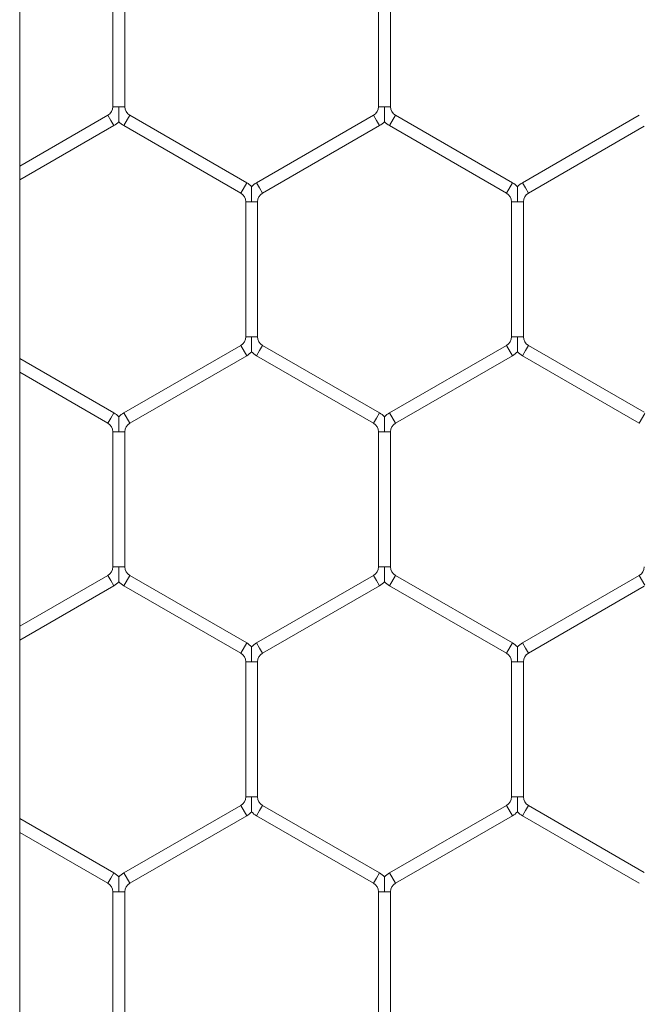
# Model space of a CAD drawing. Units: inches. Extents: x 0.2 to 16.8, y 0.2 to 10.8.
# Drawn here: x 6 to 6, y 4.9 to 4.9 of the extents above; entities that cross this region are included whole.
import ezdxf

# ---------------------------------------------------------------- set-up
doc = ezdxf.new("R2010")
doc.units = ezdxf.units.IN
doc.header["$MEASUREMENT"] = 0
doc.linetypes.add('SLD-Solid', pattern=[0])

msp = doc.modelspace()

# ---------------------------------------------------------------- linework, layer by layer
at = {"color": 7, "linetype": 'SLD-Solid', "lineweight": 0}
for p, q in [((5.991565792718077, 4.814924119639863), (5.991565792718067, 5.735973351860586)), ((5.995688071550938, 4.906308824567926), (5.995688071550938, 4.900331551192786)), ((5.996217483315644, 4.900331551192787), (5.996217483315644, 4.906308824567926)), ((6.007452777433291, 4.906308824567926), (6.007452777433291, 4.900331551192786)), ((6.007982189197998, 4.900331551192787), (6.007982189197998, 4.906308824567926)), ((5.995688071550934, 4.900331551192787), (5.995952777433285, 4.900331551192787)), ((5.995952777433285, 4.900331551192787), (5.99621748331564, 4.900331551192787)), ((6.007452777433289, 4.900331551192787), (6.007717483315638, 4.900331551192787)), ((6.007717483315638, 4.900331551192787), (6.007982189197993, 4.900331551192787)), ((5.995467483315643, 4.899949481161705), (5.991565792718076, 4.897696839044904)), ((5.995467483315643, 4.899949481161705), (5.995599836256817, 4.899720239143057)), ((5.995599836256817, 4.899720239143057), (5.995732189197996, 4.899490997124407)), ((5.996173365668584, 4.899490997124407), (5.996438071550937, 4.899949481161705)), ((6.001614542139174, 4.896960844474135), (5.996438071550937, 4.899949481161705)), ((6.007232189197997, 4.899949481161705), (6.002055718609762, 4.896960844474135)), ((6.007232189197997, 4.899949481161705), (6.007364542139171, 4.899720239143057)), ((6.007364542139171, 4.899720239143057), (6.007496895080351, 4.899490997124408)), ((6.007938071550938, 4.899490997124408), (6.008202777433292, 4.899949481161705)), ((6.013379248021526, 4.896960844474135), (6.008202777433292, 4.899949481161705)), ((6.018996895080348, 4.899949481161704), (6.013820424492115, 4.896960844474135)), ((5.991565792718076, 4.897085526995175), (5.995732189197996, 4.899490997124407)), ((5.996173365668586, 4.899490997124408), (6.001349836256821, 4.896502360436838)), ((6.002320424492114, 4.896502360436838), (6.007496895080351, 4.899490997124407)), ((6.007938071550938, 4.899490997124408), (6.013114542139174, 4.896502360436838)), ((6.014085130374467, 4.896502360436838), (6.019217483315644, 4.899465525789002)), ((6.001349836256821, 4.896502360436838), (6.001614542139174, 4.896960844474135)), ((6.002055718609762, 4.896960844474135), (6.002188071550935, 4.896731602455486)), ((6.002188071550935, 4.896731602455486), (6.002320424492114, 4.896502360436838)), ((6.013114542139174, 4.896502360436838), (6.013379248021526, 4.896960844474135)), ((6.013820424492115, 4.896960844474135), (6.013952777433287, 4.896731602455486)), ((6.013952777433287, 4.896731602455486), (6.014085130374467, 4.896502360436838)), ((6.001570424492114, 4.896120290405756), (6.001570424492114, 4.890143017030616)), ((6.001570424492115, 4.896120290405756), (6.00183513037446, 4.896120290405756)), ((6.00183513037446, 4.896120290405756), (6.002099836256821, 4.896120290405756)), ((6.002099836256821, 4.890143017030617), (6.002099836256821, 4.896120290405756)), ((6.013335130374466, 4.896120290405756), (6.013335130374466, 4.890143017030616)), ((6.013335130374468, 4.896120290405756), (6.013599836256814, 4.896120290405756)), ((6.013599836256814, 4.896120290405756), (6.013864542139173, 4.896120290405756)), ((6.013864542139173, 4.890143017030617), (6.013864542139173, 4.896120290405756)), ((6.001570424492109, 4.890143017030617), (6.001835130374463, 4.890143017030617)), ((6.001835130374463, 4.890143017030617), (6.002099836256823, 4.890143017030616)), ((6.013335130374464, 4.890143017030617), (6.013599836256817, 4.890143017030617)), ((6.013599836256817, 4.890143017030617), (6.013864542139176, 4.890143017030616)), ((6.00134983625682, 4.889760946999536), (5.996173365668584, 4.886772310311965)), ((6.00134983625682, 4.889760946999535), (6.001614542139174, 4.889302462962237)), ((6.002188071550933, 4.889531704980886), (6.002320424492114, 4.889760946999536)), ((6.007496895080348, 4.886772310311965), (6.002320424492114, 4.889760946999535)), ((6.013114542139172, 4.889760946999536), (6.007938071550937, 4.886772310311965)), ((6.013114542139172, 4.889760946999535), (6.013379248021526, 4.889302462962237)), ((6.013952777433287, 4.889531704980886), (6.014085130374466, 4.889760946999535)), ((6.019217483315643, 4.88679778164737), (6.014085130374466, 4.889760946999535)), ((5.995732189197996, 4.886772310311965), (5.991565792718077, 4.889177780441197)), ((5.996438071550936, 4.886313826274668), (6.001614542139174, 4.889302462962237)), ((6.002055718609761, 4.889302462962237), (6.002188071550933, 4.889531704980886)), ((6.002055718609761, 4.889302462962237), (6.007232189197997, 4.886313826274668)), ((6.008202777433289, 4.886313826274668), (6.013379248021526, 4.889302462962237)), ((6.013820424492113, 4.889302462962237), (6.013952777433287, 4.889531704980886)), ((6.013820424492113, 4.889302462962237), (6.018996895080347, 4.886313826274669)), ((5.991565792718077, 4.888566468391467), (5.995467483315643, 4.886313826274668)), ((5.995467483315643, 4.886313826274668), (5.995599836256815, 4.886543068293316)), ((5.995599836256815, 4.886543068293316), (5.995732189197996, 4.886772310311965)), ((5.996173365668584, 4.886772310311965), (5.996438071550936, 4.886313826274668)), ((6.007232189197997, 4.886313826274668), (6.007364542139169, 4.886543068293316)), ((6.007364542139169, 4.886543068293316), (6.007496895080348, 4.886772310311965)), ((6.007938071550937, 4.886772310311965), (6.008202777433289, 4.886313826274668)), ((6.018996895080349, 4.886313826274668), (6.019246895080348, 4.886746838976562)), ((5.995688071550937, 4.885931756243586), (5.995688071550937, 4.879954482868446)), ((5.995688071550937, 4.885931756243586), (5.995952777433288, 4.885931756243586)), ((5.995952777433288, 4.885931756243586), (5.996217483315642, 4.885931756243586)), ((5.996217483315644, 4.879954482868447), (5.996217483315644, 4.885931756243586)), ((6.00745277743329, 4.885931756243586), (6.00745277743329, 4.879954482868446)), ((6.007452777433291, 4.885931756243586), (6.00771748331564, 4.885931756243586)), ((6.00771748331564, 4.885931756243586), (6.007982189197996, 4.885931756243586)), ((6.007982189197996, 4.879954482868447), (6.007982189197996, 4.885931756243586)), ((5.995467483315643, 4.879572412837365), (5.991565792718076, 4.877319770720566)), ((5.995467483315643, 4.879572412837365), (5.995599836256815, 4.879343170818716)), ((5.995688071550934, 4.879954482868447), (5.995952777433284, 4.879954482868447)), ((5.995952777433284, 4.879954482868447), (5.99621748331564, 4.879954482868447)), ((5.996173365668584, 4.879113928800067), (5.996438071550936, 4.879572412837365)), ((6.001614542139174, 4.876583776149795), (5.996438071550937, 4.879572412837366)), ((6.007232189197997, 4.879572412837366), (6.002055718609761, 4.876583776149795)), ((6.007232189197997, 4.879572412837366), (6.007364542139169, 4.879343170818716)), ((6.007452777433286, 4.879954482868447), (6.007717483315636, 4.879954482868447)), ((6.007717483315636, 4.879954482868447), (6.007982189197993, 4.879954482868447)), ((6.007938071550938, 4.879113928800067), (6.008202777433289, 4.879572412837366)), ((6.013379248021526, 4.876583776149795), (6.008202777433289, 4.879572412837366)), ((6.018996895080347, 4.879572412837364), (6.013820424492113, 4.876583776149795)), ((6.018996895080349, 4.879572412837366), (6.019246895080348, 4.879139400135473)), ((5.995599836256815, 4.879343170818716), (5.995732189197996, 4.879113928800067)), ((6.007364542139169, 4.879343170818716), (6.007496895080348, 4.879113928800067)), ((5.991565792718077, 4.876708458670835), (5.995732189197996, 4.879113928800067)), ((5.996173365668584, 4.879113928800068), (6.00134983625682, 4.876125292112498)), ((6.002320424492114, 4.876125292112498), (6.007496895080348, 4.879113928800067)), ((6.007938071550938, 4.879113928800067), (6.013114542139172, 4.876125292112498)), ((6.014085130374466, 4.876125292112498), (6.019217483315643, 4.879088457464662)), ((6.00134983625682, 4.876125292112498), (6.001614542139174, 4.876583776149795)), ((6.002055718609761, 4.876583776149795), (6.002188071550933, 4.876354534131147)), ((6.013114542139172, 4.876125292112498), (6.013379248021526, 4.876583776149795)), ((6.013820424492113, 4.876583776149795), (6.013952777433287, 4.876354534131147)), ((6.002188071550933, 4.876354534131147), (6.002320424492114, 4.876125292112498)), ((6.013952777433287, 4.876354534131147), (6.014085130374466, 4.876125292112498)), ((6.001570424492114, 4.875743222081416), (6.001570424492114, 4.869765948706277)), ((6.001570424492114, 4.875743222081416), (6.001835130374463, 4.875743222081416)), ((6.001835130374463, 4.875743222081416), (6.00209983625682, 4.875743222081416)), ((6.002099836256821, 4.869765948706277), (6.002099836256821, 4.875743222081416)), ((6.013335130374466, 4.875743222081416), (6.013335130374466, 4.869765948706277)), ((6.013335130374466, 4.875743222081416), (6.013599836256817, 4.875743222081416)), ((6.013599836256817, 4.875743222081416), (6.013864542139173, 4.875743222081416)), ((6.013864542139173, 4.869765948706277), (6.013864542139173, 4.875743222081416)), ((6.001570424492114, 4.869765948706277), (6.001835130374463, 4.869765948706277)), ((6.001835130374463, 4.869765948706277), (6.00209983625682, 4.869765948706277)), ((6.013335130374466, 4.869765948706277), (6.013599836256817, 4.869765948706277)), ((6.013599836256817, 4.869765948706277), (6.013864542139173, 4.869765948706277)), ((6.00134983625682, 4.869383878675196), (5.996173365668584, 4.866395241987625)), ((6.00134983625682, 4.869383878675195), (6.001614542139174, 4.868925394637898)), ((6.002055718609761, 4.868925394637897), (6.002188071550933, 4.869154636656547)), ((6.002188071550933, 4.869154636656547), (6.002320424492114, 4.869383878675195)), ((6.007496895080348, 4.866395241987625), (6.002320424492114, 4.869383878675195)), ((6.013114542139172, 4.869383878675195), (6.007938071550938, 4.866395241987625)), ((6.013114542139172, 4.869383878675195), (6.013379248021526, 4.868925394637897)), ((6.013820424492113, 4.868925394637898), (6.013952777433287, 4.869154636656547)), ((6.013952777433287, 4.869154636656547), (6.014085130374466, 4.869383878675195)), ((6.019217483315644, 4.866420713323031), (6.014085130374466, 4.869383878675196)), ((5.995732189197996, 4.866395241987625), (5.991565792718077, 4.868800712116857)), ((5.996438071550936, 4.865936757950328), (6.001614542139174, 4.868925394637898)), ((6.002055718609761, 4.868925394637897), (6.007232189197997, 4.865936757950328)), ((6.008202777433289, 4.865936757950328), (6.013379248021526, 4.868925394637898)), ((6.013820424492113, 4.868925394637898), (6.018996895080347, 4.86593675795033)), ((5.991565792718076, 4.868189400067127), (5.995467483315643, 4.865936757950328)), ((5.995467483315643, 4.865936757950328), (5.995599836256815, 4.866165999968977)), ((5.995599836256815, 4.866165999968977), (5.995732189197996, 4.866395241987625)), ((5.996173365668584, 4.866395241987625), (5.996438071550936, 4.865936757950328)), ((6.007232189197997, 4.865936757950328), (6.007364542139169, 4.866165999968977)), ((6.007364542139169, 4.866165999968977), (6.007496895080348, 4.866395241987625)), ((6.007938071550938, 4.866395241987625), (6.008202777433289, 4.865936757950328)), ((5.995688071550937, 4.865554687919246), (5.995688071550937, 4.859577414544106)), ((5.995688071550937, 4.865554687919246), (5.995952777433288, 4.865554687919246)), ((5.995952777433288, 4.865554687919246), (5.996217483315642, 4.865554687919246)), ((5.996217483315644, 4.859577414544106), (5.996217483315644, 4.865554687919246)), ((6.007452777433291, 4.865554687919246), (6.007452777433291, 4.859577414544106)), ((6.007452777433291, 4.865554687919246), (6.00771748331564, 4.865554687919246)), ((6.00771748331564, 4.865554687919246), (6.007982189197998, 4.865554687919246)), ((6.007982189197998, 4.859577414544106), (6.007982189197998, 4.865554687919246))]:
    msp.add_line(p, q, dxfattribs=at)
for centre, radius, start, end in [((5.995246895080349, 4.900331551192786), 0.0004411764705887222, 299.9999999999709, 1.153481164476162e-10), ((5.996658659786233, 4.900331551192786), 0.0004411764705891209, 179.9999999998847, 239.9999999998309), ((6.007011600962703, 4.900331551192786), 0.0004411764705882327, 299.9999999999709, 1.153481164478484e-10), ((6.008423365668586, 4.900331551192786), 0.0004411764705896104, 179.9999999998847, 240.0000000000307), ((5.995246895080349, 4.900331551192786), 0.0009705882352944261, 300.000000000045, 316.8041471789201), ((5.996658659786233, 4.900331551192786), 0.0009705882352945678, 223.2270592900313, 239.999999999885), ((6.007011600962703, 4.900331551192786), 0.0009705882352936568, 300.0000000000712, 316.8041471788461), ((6.008423365668586, 4.900331551192786), 0.0009705882352952149, 223.2270592899954, 239.9999999999567), ((6.001129248021527, 4.896120290405756), 0.0009705882352975027, 43.21618857090979, 60.00000000006071), ((6.002541012727409, 4.896120290405756), 0.0009705882352976218, 120.0000000000563, 136.7778545037866), ((6.012893953903879, 4.896120290405756), 0.0009705882352972802, 43.21618857087389, 60.00000000003448), ((6.014305718609761, 4.896120290405756), 0.0009705882352976649, 119.9999999999393, 136.7778545038225), ((6.001129248021527, 4.896120290405756), 0.0004411764705909844, 0, 60.00000000010302), ((6.002541012727409, 4.896120290405756), 0.0004411764705914284, 119.9999999999969, 180), ((6.012893953903879, 4.896120290405756), 0.0004411764705914284, 0, 60.00000000000313), ((6.014305718609761, 4.896120290405756), 0.0004411764705909844, 119.999999999897, 180), ((6.001129248021526, 4.890143017030616), 0.0004411764705882327, 299.9999999999709, 1.153481164478484e-10), ((6.002541012727408, 4.890143017030616), 0.0004411764705887222, 180, 240.0000000000307), ((6.012893953903878, 4.890143017030616), 0.0004411764705887222, 299.9999999999709, 1.153481164476162e-10), ((6.01430571860976, 4.890143017030616), 0.000441176470587834, 180, 239.9999999999731), ((6.001129248021526, 4.890143017030616), 0.0009705882352944261, 300.000000000045, 316.804147178956), ((6.002541012727408, 4.890143017030616), 0.000970588235293982, 223.2270592900672, 240.0000000000021), ((6.012893953903878, 4.890143017030616), 0.0009705882352944261, 300.000000000045, 316.804147178956), ((6.01430571860976, 4.890143017030616), 0.000970588235293982, 223.2270592901031, 240.0000000000021), ((5.995246895080349, 4.885931756243586), 0.0009705882352967336, 43.21618857090979, 60.00000000003448), ((5.996658659786231, 4.885931756243586), 0.0009705882352964095, 120.0000000000371, 136.7778545038248), ((6.007011600962701, 4.885931756243586), 0.0009705882352976218, 43.216188570948, 59.99999999994368), ((6.008423365668585, 4.885931756243586), 0.0009705882352976218, 120.0000000000563, 136.7778545038607), ((5.995246895080349, 4.885931756243586), 0.0004411764705922749, 0, 60.00000000000313), ((5.996658659786231, 4.885931756243586), 0.0004411764705914284, 119.9999999999969, 180), ((6.007011600962701, 4.885931756243586), 0.0004411764705918725, 0, 59.99999999990323), ((6.008423365668585, 4.885931756243586), 0.0004411764705918725, 120.0000000000968, 180), ((5.995246895080349, 4.879954482868446), 0.000441176470587834, 300.0000000000286, 1.153481164478484e-10), ((5.996658659786231, 4.879954482868446), 0.0004411764705874635, 179.9999999998847, 239.9999999999731), ((6.007011600962702, 4.879954482868446), 0.0004411764705887222, 300.0000000001285, 1.153481164476162e-10), ((6.008423365668583, 4.879954482868446), 0.0004411764705882327, 179.9999999998847, 240.0000000000307), ((6.018776306845055, 4.879954482868446), 0.000441176470587834, 300.0000000000286, 1.153481164478484e-10), ((5.995246895080349, 4.879954482868446), 0.0009705882352940686, 299.9999999999995, 316.8041471788819), ((5.996658659786231, 4.879954482868446), 0.000970588235293982, 223.2270592900672, 240.0000000000021), ((6.007011600962702, 4.879954482868446), 0.000970588235293982, 299.9999999999995, 316.8041471788461), ((6.008423365668583, 4.879954482868446), 0.0009705882352935379, 223.2270592901031, 240.0000000000475), ((6.001129248021526, 4.875743222081416), 0.0009705882352951952, 43.21618857068285, 59.99999999998206), ((6.002541012727408, 4.875743222081416), 0.0009705882352952709, 119.9999999999988, 136.7778545040494), ((6.012893953903878, 4.875743222081416), 0.0009705882352951952, 43.21618857064694, 59.99999999998206), ((6.01430571860976, 4.875743222081416), 0.000970588235293982, 119.9999999999988, 136.7778545039776), ((6.001129248021526, 4.875743222081416), 0.0004411764705896104, 0, 60.00000000002989), ((6.002541012727408, 4.875743222081416), 0.0004411764705887222, 119.9999999999701, 180), ((6.012893953903878, 4.875743222081416), 0.0004411764705904986, 0, 60.00000000002989), ((6.01430571860976, 4.875743222081416), 0.0004411764705882327, 119.9999999999701, 180), ((6.001129248021526, 4.869765948706277), 0.0004411764705890019, 299.9999999999133, 0), ((6.002541012727408, 4.869765948706277), 0.0004411764705890019, 180, 240.0000000000884), ((6.012893953903878, 4.869765948706277), 0.0004411764705890019, 299.9999999999133, 0), ((6.01430571860976, 4.869765948706277), 0.0004411764705890019, 180, 240.0000000000884), ((6.001129248021526, 4.869765948706277), 0.0009705882352951952, 300.0000000000188, 316.8041471789178), ((6.002541012727408, 4.869765948706277), 0.0009705882352951761, 223.2270592900694, 240.0000000000283), ((6.012893953903878, 4.869765948706277), 0.000970588235294716, 300.000000000045, 316.8041471789178), ((6.01430571860976, 4.869765948706277), 0.000970588235293982, 223.2270592901413, 240.0000000000021), ((5.995246895080349, 4.865554687919246), 0.000970588235293982, 43.21618857071874, 60.00000000000124), ((5.996658659786231, 4.865554687919246), 0.000970588235293982, 119.9999999999988, 136.7778545039799), ((6.007011600962702, 4.865554687919246), 0.0009705882352948475, 43.21618857072105, 60.00000000000124), ((6.008423365668585, 4.865554687919246), 0.0009705882352944261, 120.0000000000442, 136.7778545040517), ((5.995246895080349, 4.865554687919246), 0.0004411764705882327, 0, 60.00000000002989), ((5.996658659786231, 4.865554687919246), 0.0004411764705882327, 119.9999999999701, 180), ((6.007011600962702, 4.865554687919246), 0.0004411764705887222, 0, 59.99999999993), ((6.008423365668585, 4.865554687919246), 0.0004411764705891209, 120.0000000001699, 180)]:
    msp.add_arc(centre, radius, start, end, dxfattribs=at)
for points, knots in [([(5.99595277743329, 4.899668437863535), (5.99595277743329, 4.899667964719842), (5.99595277743329, 4.899666692130928), (5.995952777433288, 4.899689314618054), (5.99595277743329, 4.899736416900396), (5.995952777433289, 4.899831098064322), (5.995952777433284, 4.900027750724243), (5.995952777433301, 4.900203283332601), (5.995952777433286, 4.900323028683872), (5.995952777433285, 4.900331551192787)], [0, 0, 0, 0, 0.0459881967113765, 0.1236919566820392, 0.2070184954023279, 0.3368233679298911, 0.5446886924120375, 0.9675946110937309, 1, 1, 1, 1]), ([(6.007717483315644, 4.899668437968494), (6.007717483315642, 4.899667964972452), (6.007717483315642, 4.899666692646421), (6.007717483315644, 4.899689314731092), (6.007717483315638, 4.899736416850065), (6.007717483315644, 4.899831098090535), (6.007717483315636, 4.900027750705523), (6.007717483315648, 4.900203283332944), (6.007717483315639, 4.900323028683895), (6.007717483315638, 4.900331551192787)], [0, 0, 0, 0, 0.04598082808624156, 0.1236851882276184, 0.2070123705482753, 0.3368182456664686, 0.5446851756651332, 0.9675943608002742, 1, 1, 1, 1]), ([(6.001835130374467, 4.896783405847935), (6.001835130374467, 4.896784061921312), (6.001835130374467, 4.896786394314327), (6.001835130374468, 4.896759046915087), (6.001835130374465, 4.896695972274197), (6.001835130374467, 4.896593744269039), (6.001835130374462, 4.896404124283716), (6.001835130374476, 4.896244408441618), (6.001835130374463, 4.896128812488528), (6.00183513037446, 4.896120290405756)], [0, 0, 0, 0, 0.03832449235713316, 0.1362466172154751, 0.2334586009009004, 0.3977335074515616, 0.5605156911969582, 0.9675998894725749, 1, 1, 1, 1]), ([(6.01359983625682, 4.896783405847935), (6.01359983625682, 4.896784061921312), (6.013599836256821, 4.896786394314327), (6.013599836256819, 4.896759046915087), (6.013599836256817, 4.896695972274197), (6.01359983625682, 4.896593744269039), (6.013599836256812, 4.896404124283716), (6.013599836256839, 4.896244408441617), (6.013599836256815, 4.896128812488528), (6.013599836256814, 4.896120290405756)], [0, 0, 0, 0, 0.03832449235725528, 0.1362466172156382, 0.2334586009010533, 0.3977335074515717, 0.5605156911975349, 0.9675998894725706, 1, 1, 1, 1]), ([(6.001835130374463, 4.890143017030617), (6.001835130374463, 4.890134494947337), (6.001835130374462, 4.890018898987372), (6.001835130374465, 4.889859183519478), (6.001835130374464, 4.88966956268104), (6.001835130374465, 4.889567336720322), (6.001835130374465, 4.889504257259611), (6.001835130374467, 4.889476903300342), (6.001835130374467, 4.88947924351948), (6.001835130374467, 4.889479903806324)], [0, 0, 0, 0, 0.03239482420342294, 0.4394126035882203, 0.6021682281893506, 0.7664163320469097, 0.8636124548563157, 0.961518602973685, 0.9999999999999999, 0.9999999999999999, 0.9999999999999999, 0.9999999999999999]), ([(6.013599836256817, 4.890143017030617), (6.013599836256817, 4.890134494947337), (6.013599836256815, 4.890018898987372), (6.013599836256819, 4.889859183519478), (6.013599836256817, 4.88966956268104), (6.013599836256817, 4.889567336720322), (6.013599836256819, 4.889504257259611), (6.013599836256819, 4.889476903300342), (6.013599836256819, 4.88947924351948), (6.013599836256819, 4.889479903806324)], [0, 0, 0, 0, 0.03239482420367209, 0.4394126035878153, 0.6021682281891119, 0.76641633204655, 0.8636124548561918, 0.9615186029738443, 0.9999999999999999, 0.9999999999999999, 0.9999999999999999, 0.9999999999999999]), ([(5.995952777433288, 4.885931756243586), (5.995952777433288, 4.885940278752955), (5.995952777433291, 4.886060024110622), (5.995952777433288, 4.886235556335842), (5.995952777433286, 4.886432209898993), (5.995952777433288, 4.886526889524228), (5.995952777433289, 4.886573995090643), (5.995952777433288, 4.886596625685284), (5.99595277743329, 4.886595347804726), (5.99595277743329, 4.886594871685765)], [0, 0, 0, 0, 0.03240035107058378, 0.4552405235990235, 0.6630735327339701, 0.7928582254204282, 0.8761718099571432, 0.9538634898779854, 1, 1, 1, 1]), ([(6.00771748331564, 4.885931756243586), (6.00771748331564, 4.885940278752792), (6.00771748331564, 4.886060024108162), (6.007717483315642, 4.886235556471035), (6.007717483315638, 4.88643220970968), (6.007717483315643, 4.886526889887726), (6.007717483315642, 4.886573994274256), (6.007717483315642, 4.886596621952263), (6.007717483315643, 4.886595345974432), (6.007717483315642, 4.886594870925981)], [0, 0, 0, 0, 0.03240216244191425, 0.4552659742376054, 0.6631106024675667, 0.7929025508862199, 0.8762207931451321, 0.9539168164905963, 0.9999999999999999, 0.9999999999999999, 0.9999999999999999, 0.9999999999999999]), ([(5.99595277743329, 4.879291369644154), (5.99595277743329, 4.879290896648111), (5.995952777433289, 4.87928962432208), (5.995952777433289, 4.879312246406753), (5.995952777433289, 4.879359348525725), (5.995952777433289, 4.879454029766194), (5.995952777433281, 4.879650682381184), (5.995952777433303, 4.879826215008602), (5.995952777433286, 4.879945960359556), (5.995952777433284, 4.879954482868447)], [0, 0, 0, 0, 0.04598082808636653, 0.1236851882276068, 0.2070123705478885, 0.3368182456661458, 0.5446851756646551, 0.9675943608002868, 1, 1, 1, 1]), ([(6.007717483315642, 4.879291369539195), (6.007717483315642, 4.879290896395502), (6.007717483315642, 4.879289623806589), (6.00771748331564, 4.879312246293715), (6.007717483315642, 4.879359348576056), (6.007717483315641, 4.879454029739981), (6.007717483315634, 4.879650682399904), (6.007717483315655, 4.879826215008262), (6.007717483315637, 4.879945960359533), (6.007717483315636, 4.879954482868447)], [0, 0, 0, 0, 0.04598819671143595, 0.123691956682382, 0.2070184954025115, 0.3368233679299538, 0.5446886924119598, 0.967594611093883, 0.9999999999999999, 0.9999999999999999, 0.9999999999999999, 0.9999999999999999]), ([(6.001835130374467, 4.876406337523591), (6.001835130374467, 4.876406993596968), (6.001835130374465, 4.876409325989983), (6.001835130374465, 4.876381978590746), (6.001835130374465, 4.876318903949856), (6.001835130374465, 4.876216675944697), (6.001835130374463, 4.876027055959373), (6.001835130374459, 4.875867340117275), (6.001835130374465, 4.875751744164188), (6.001835130374463, 4.875743222081416)], [0, 0, 0, 0, 0.03832449235246611, 0.1362466172093568, 0.233458600893553, 0.3977335074517679, 0.5605156912045195, 0.9675998894728665, 1, 1, 1, 1]), ([(6.013599836256819, 4.876406337523591), (6.013599836256819, 4.876406993596968), (6.013599836256819, 4.876409325989983), (6.013599836256819, 4.876381978590746), (6.013599836256817, 4.876318903949857), (6.013599836256817, 4.876216675944697), (6.013599836256815, 4.876027055959373), (6.013599836256819, 4.875867340117275), (6.013599836256816, 4.875751744164188), (6.013599836256817, 4.875743222081416)], [0, 0, 0, 0, 0.038324492352208, 0.1362466172093567, 0.2334586008933879, 0.3977335074514692, 0.5605156912042731, 0.9675998894726072, 0.9999999999999999, 0.9999999999999999, 0.9999999999999999, 0.9999999999999999]), ([(6.001835130374463, 4.869765948706277), (6.001835130374463, 4.869757426623022), (6.001835130374465, 4.86964183066338), (6.00183513037446, 4.869482115177802), (6.001835130374465, 4.869292494379684), (6.001835130374463, 4.869190268322337), (6.001835130374467, 4.869127189089431), (6.001835130374465, 4.86909983544096), (6.001835130374467, 4.869102175289766), (6.001835130374467, 4.869102835377026)], [0, 0, 0, 0, 0.03239507433210458, 0.4394159964110438, 0.6021728776927692, 0.7664222497541898, 0.8636191230414518, 0.9615260271185407, 0.9999999999999999, 0.9999999999999999, 0.9999999999999999, 0.9999999999999999]), ([(6.013599836256817, 4.869765948706277), (6.013599836256817, 4.869757426622998), (6.013599836256815, 4.869641830663031), (6.013599836256814, 4.869482115195139), (6.013599836256817, 4.8692924943567), (6.013599836256817, 4.869190268395982), (6.013599836256817, 4.869127188935272), (6.013599836256819, 4.869099834976002), (6.013599836256819, 4.86910217519514), (6.013599836256819, 4.869102835481985)], [0, 0, 0, 0, 0.032394824202904, 0.439412603587469, 0.602168228188864, 0.7664163320467132, 0.8636124548562353, 0.9615186029737607, 0.9999999999999999, 0.9999999999999999, 0.9999999999999999, 0.9999999999999999]), ([(5.995952777433288, 4.865554687919246), (5.995952777433288, 4.865563210428615), (5.995952777433285, 4.865682955786278), (5.995952777433286, 4.865858488011494), (5.995952777433288, 4.866055141574643), (5.995952777433288, 4.866149821199881), (5.99595277743329, 4.866196926766297), (5.995952777433288, 4.866219557360938), (5.99595277743329, 4.866218279480381), (5.99595277743329, 4.86621780336142)], [0, 0, 0, 0, 0.03240035107054099, 0.4552405235840669, 0.6630735327261164, 0.792858225415114, 0.8761718099524558, 0.9538634898735021, 1, 1, 1, 1]), ([(6.00771748331564, 4.865554687919246), (6.00771748331564, 4.865563210428451), (6.007717483315636, 4.865682955783818), (6.00771748331564, 4.865858488146687), (6.00771748331564, 4.866055141385329), (6.007717483315642, 4.866149821563379), (6.007717483315642, 4.86619692594991), (6.007717483315643, 4.866219553627918), (6.007717483315642, 4.866218277650088), (6.007717483315642, 4.866217802601636)], [0, 0, 0, 0, 0.03240216244201072, 0.4552659742228816, 0.663110602460151, 0.7929025508815608, 0.8762207931410431, 0.9539168164868247, 1, 1, 1, 1])]:
    msp.add_open_spline(points, degree=3, knots=knots, dxfattribs=at)

doc.saveas('drawing.dxf')
